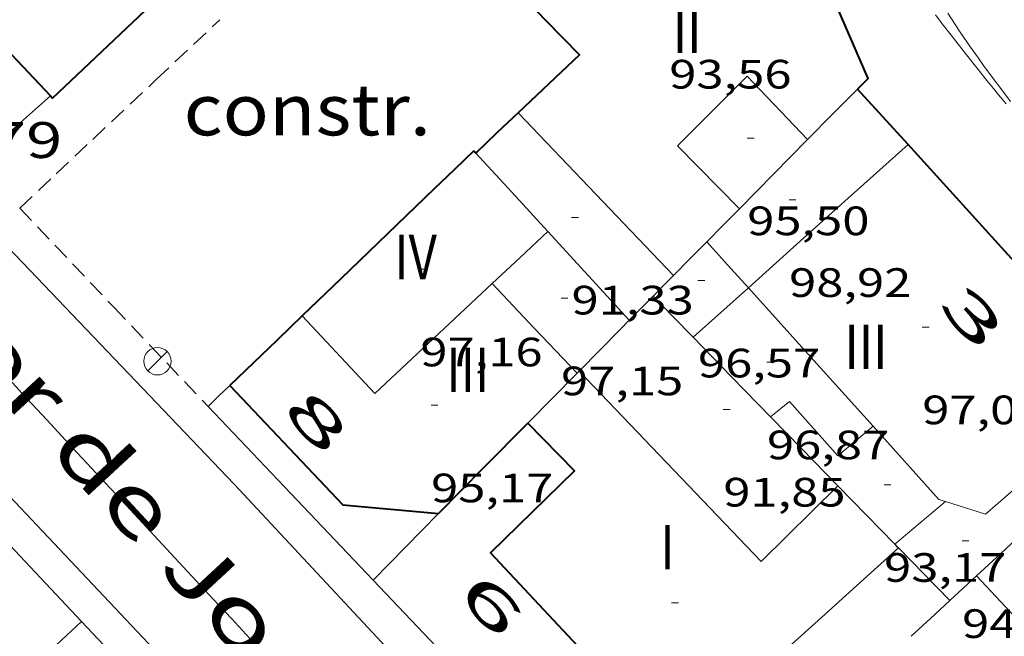
# Model space of a CAD drawing. Units: inches. Extents: x 452997 to 454024, y 4599498 to 4600024.
# Drawn here: x 453648 to 453677, y 4599851 to 4599869 of the extents above; entities that cross this region are included whole.
import ezdxf
from ezdxf.enums import TextEntityAlignment as Align

# ---------------------------------------------------------------- set-up
doc = ezdxf.new("R2010")
doc.units = ezdxf.units.IN
doc.header["$MEASUREMENT"] = 0
doc.linetypes.add('DGN Style 1', pattern=[6.2976987, 0.0104787, -6.28722])
doc.linetypes.add('TRAZOS', pattern=[0.75, 0.5, -0.25])
for name, color, linetype, lineweight in [('COTA ALTIMETRICA', 7, 'Continuous', 0), ('COTA EDIFICI', 7, 'Continuous', 0), ('EDIFICI EN CONSTRUCCIO', 7, 'Continuous', 0), ('EIX VIA URBANA PAVIMENTADA', 7, 'Continuous', 0), ('FACANA EXTERIOR', 7, 'Continuous', 0), ('FANAL', 7, 'Continuous', 0), ('LINIA VOLUMETRICA', 7, 'Continuous', 0), ('MITGERES', 7, 'Continuous', 0), ('MUR', 7, 'Continuous', 0), ('TEXT DE CARRER', 7, 'Continuous', 0), ('TEXT DE NUMERO DE PLANTES', 7, 'Continuous', 0), ('TEXT DE NUMERO DE POLICIA', 7, 'Continuous', 0), ('VORERA', 7, 'Continuous', 0)]:
    doc.layers.add(name, color=color, linetype=linetype, lineweight=lineweight)
doc.styles.add('Style-Arial', font='ARIAL.TTF')

# ---------------------------------------------------------------- blocks, each defined once
blk = doc.blocks.new('COTA')
at = {"color": 0, "linetype": 'ByBlock', "lineweight": -2}
blk.add_line((0, 0), (0.2, 0), dxfattribs=at)
blk = doc.blocks.new('FANAL')
at = {"color": 0, "linetype": 'ByBlock', "lineweight": -2}
blk.add_line((0.283, 0.283), (-0.283, -0.283), dxfattribs=at)
blk.add_circle((0.0002620689868927002, 0.0006722288131713868), 0.40000000060146, dxfattribs=at)

msp = doc.modelspace()

# ---------------------------------------------------------------- linework, layer by layer
at = {"layer": 'EDIFICI EN CONSTRUCCIO', "color": 1, "linetype": 'TRAZOS', "lineweight": 30, "extrusion": (0.4497673615144273, -0.7716303353574391, 0.4497732162685064), "elevation": -3345318.900298132}
msp.add_lwpolyline([(2708323.163541992, 1684750.538456711), (2708325.653126034, 1684751.818209263), (2708328.143574023, 1684753.096842171)], dxfattribs=at)
at = {"layer": 'EDIFICI EN CONSTRUCCIO', "color": 1, "linetype": 'TRAZOS', "lineweight": 30, "extrusion": (-0.2971255636977256, -0.2796106387198982, 0.912980991101107), "elevation": -1420881.931957849}
msp.add_lwpolyline([(-3038935.695514049, 3179701.433135652), (-3038935.695514049, 3179703.040973024), (-3038935.69551405, 3179704.648810396)], dxfattribs=at)
at = {"layer": 'EDIFICI EN CONSTRUCCIO', "color": 1, "linetype": 'TRAZOS', "lineweight": 30, "extrusion": (-0.007810934019284973, 0.01876915804680903, 0.9997933326522839), "elevation": 82878.61464487058}
msp.add_lwpolyline([(-2186164.574726871, -4071652.29573131), (-2186166.005475172, -4071648.557331255), (-2186167.436223473, -4071644.818931199)], dxfattribs=at)
at = {"layer": 'EDIFICI EN CONSTRUCCIO', "color": 1, "linetype": 'TRAZOS', "lineweight": 30, "extrusion": (-0.5961101872675273, 0.5378665876337546, 0.5961142327969483), "elevation": 2203739.233433993}
msp.add_lwpolyline([(-3719054.521595099, -1636050.592732291), (-3719054.079293874, -1636050.646288258), (-3719053.637662549, -1636050.698598738)], dxfattribs=at)
at = {"layer": 'EIX VIA URBANA PAVIMENTADA', "color": 1, "linetype": 'Continuous', "lineweight": 20}
msp.add_polyline3d([(453654.6455787794, 4599850.491957396, 84.57713112818081), (453654.1005823655, 4599851.075962439, 84.60013116384003), (453653.5725858415, 4599851.641967322, 84.62113119639842), (453653.0615892072, 4599852.189972049, 84.63813122275522), (453652.0725957394, 4599853.2529812, 84.66713126771681), (453651.144601873, 4599854.250989788, 84.68713129872481), (453650.2756076201, 4599855.185997832, 84.70013131888001), (453649.4606130185, 4599856.064005377, 84.70813133128321), (453648.6976180801, 4599856.887012442, 84.71113133593441), (453647.9816228275, 4599857.659019072, 84.71113133593441), (453647.3106272731, 4599858.382025284, 84.70813133128321)], dxfattribs=at)
at = {"layer": 'FACANA EXTERIOR', "color": 1, "linetype": 'Continuous', "lineweight": 40}
for points, elevation in [([(453643.072727429, 4599872.448079252), (453648.8036042888, 4599866.373949704)], 93.20814450962644), ([(453648.8036042888, 4599866.373949704), (453648.8676898104, 4599866.306025759), (453651.9362719611, 4599869.216470834)], 93.37923159678405)]:
    msp.add_lwpolyline(points, dxfattribs=dict(at, elevation=elevation))
at = {"layer": 'FACANA EXTERIOR', "color": 1, "linetype": 'Continuous', "lineweight": 40, "extrusion": (-0.4586316072647095, -0.3556988007956953, 0.8143312667031113), "elevation": -1844155.227124549, "flags": 128}
msp.add_lwpolyline([(-3356783.704877085, 2587606.037238289), (-3356782.948970572, 2587606.144061268), (-3356782.193241395, 2587606.252607199)], dxfattribs=at)
at = {"layer": 'FACANA EXTERIOR', "color": 1, "linetype": 'Continuous', "lineweight": 40, "extrusion": (-0.4151514213389545, -0.3077478931955411, 0.8561194610531592), "elevation": -1603858.045922552, "flags": 128}
msp.add_lwpolyline([(-3425122.892854662, 2657211.668365465), (-3425121.50310497, 2657211.892833586), (-3425121.207004175, 2657209.030865035)], dxfattribs=at)
at = {"layer": 'FACANA EXTERIOR', "color": 1, "linetype": 'Continuous', "lineweight": 40, "extrusion": (-0.5100756285551344, 0.2971110800223378, 0.8071851456029432), "elevation": 1135337.019272866, "flags": 128}
msp.add_lwpolyline([(-4203080.005217366, -1552328.121487029), (-4203079.795137852, -1552328.189249479), (-4203079.584697555, -1552328.255317867)], dxfattribs=at)
at = {"layer": 'FACANA EXTERIOR', "color": 1, "linetype": 'Continuous', "lineweight": 40, "extrusion": (-0.4977751535010404, -0.6132761027521495, 0.6132799673478262), "elevation": -3046755.200127714, "flags": 128}
msp.add_lwpolyline([(-2546599.177249751, 2365733.063270919), (-2546600.261980514, 2365733.332937465), (-2546601.347341473, 2365733.60387005)], dxfattribs=at)
at = {"layer": 'FACANA EXTERIOR', "color": 1, "linetype": 'Continuous', "lineweight": 40, "extrusion": (-0.6875771944709866, 0.7261112873681298, -6.557286625306497e-08), "elevation": 3028086.544781985, "flags": 128}
msp.add_lwpolyline([(-3492172.334876331, 93.19670449810323), (-3492171.478250813, 92.68270370119762), (-3492170.621625298, 92.16970290584237)], dxfattribs=at)
at = {"layer": 'FACANA EXTERIOR', "color": 1, "linetype": 'Continuous', "lineweight": 40, "extrusion": (-1.029048582694767e-06, -0.1371799634653214, 0.9905461410871249), "elevation": -630913.8117351414, "flags": 128}
msp.add_lwpolyline([(453626.6940307517, 4556394.942205922), (453626.1160298079, 4556394.380898587), (453625.5370288623, 4556393.819591256)], dxfattribs=at)
at = {"layer": 'FACANA EXTERIOR', "color": 1, "linetype": 'Continuous', "lineweight": 40, "extrusion": (7.668490988378912e-07, 0.09950372958793585, 0.9950371891530001), "elevation": 457795.708876744, "flags": 128}
msp.add_lwpolyline([(-453625.7497346609, -4577030.811776646), (-453625.777734708, -4577030.781626977), (-453625.8047347533, -4577030.751477308)], dxfattribs=at)
at = {"layer": 'FACANA EXTERIOR', "color": 1, "linetype": 'Continuous', "lineweight": 40, "extrusion": (-0.5729758249669034, -0.6510320071303541, 0.4978514132703845), "elevation": -3254555.070295772, "flags": 128}
msp.add_lwpolyline([(-2698431.444996673, 1868385.603180002), (-2698435.557675488, 1868386.531389622), (-2698439.74770841, 1868387.478048128)], dxfattribs=at)
at = {"layer": 'FACANA EXTERIOR', "color": 1, "linetype": 'Continuous', "lineweight": 40, "extrusion": (0.3088969434123163, -0.4381780749871171, 0.8441461087697513), "elevation": -1875343.571366841, "flags": 128}
msp.add_lwpolyline([(3021130.14582432, 2953034.394689106), (3021126.399023181, 2953033.717592231), (3021124.847502286, 2953033.437800133)], dxfattribs=at)
at = {"layer": 'FACANA EXTERIOR', "color": 1, "linetype": 'Continuous', "lineweight": 40, "extrusion": (-0.1240307389884586, -0.00805758221270096, 0.9922456606883512), "elevation": -93235.62322534468, "flags": 128}
msp.add_lwpolyline([(-4560774.481137577, 745089.6525884257), (-4560774.151806121, 745089.2583554864), (-4560773.822474665, 745088.864122547)], dxfattribs=at)
at = {"layer": 'FACANA EXTERIOR', "color": 1, "linetype": 'Continuous', "lineweight": 40, "extrusion": (-1.118159354772575e-06, -0.1372430540152189, 0.9905374016781625), "elevation": -631204.0593995354, "flags": 128}
msp.add_lwpolyline([(453617.9632309735, 4556349.452739503), (453617.2722302739, 4556348.782394887), (453616.5812295743, 4556348.112050269)], dxfattribs=at)
at = {"layer": 'FACANA EXTERIOR', "color": 1, "linetype": 'Continuous', "lineweight": 40, "extrusion": (-0.05678916677608838, -0.08061582817098928, 0.9951261622453623), "elevation": -396488.1520071062, "flags": 128}
msp.add_lwpolyline([(-2278171.8429939, 4002152.531418395), (-2278167.125962833, 4002151.578166206), (-2278164.68666953, 4002152.987762528)], dxfattribs=at)
at = {"layer": 'FACANA EXTERIOR', "color": 1, "linetype": 'Continuous', "lineweight": 40, "extrusion": (-0.1262973041588948, -0.1279380971515584, 0.9837076975704898), "elevation": -645706.884372122, "flags": 128}
msp.add_lwpolyline([(-2908679.338994929, 3533714.700565765), (-2908679.33899493, 3533712.809313247), (-2908679.338994929, 3533710.918060726)], dxfattribs=at)
at = {"layer": 'FACANA EXTERIOR', "color": 1, "linetype": 'Continuous', "lineweight": 40}
for points in [[(453672.7387311749, 4599866.879845523, 94.66114676241442), (453671.3967526915, 4599869.989860527, 94.66114676241442), (453669.2697658815, 4599872.162880035, 94.66114676241442), (453670.3167752138, 4599873.178873666, 94.64514673760803), (453668.3688180312, 4599875.233903289, 94.65286148127154)], [(453669.1195904451, 4599849.071845373, 90.66014055926402), (453667.0795733061, 4599847.229857996, 90.42914020112161), (453661.6916087252, 4599852.998907821, 90.42114018871844), (453664.1426307277, 4599855.397892944, 90.40514016391201), (453662.7836392205, 4599856.794905421, 90.40514016391201)]]:
    msp.add_polyline3d(points, dxfattribs=at)
at = {"layer": 'LINIA VOLUMETRICA', "color": 1, "linetype": 'Continuous', "lineweight": 20, "extrusion": (0.001464858127920937, 0.003077044396934894, 0.9999941929773616), "elevation": 14913.23631564418, "flags": 128}
msp.add_lwpolyline([(453661.8732520519, 4599841.76339897), (453664.1462292041, 4599839.381366753), (453666.4192063563, 4599836.999334535)], dxfattribs=at)
at = {"layer": 'LINIA VOLUMETRICA', "color": 1, "linetype": 'Continuous', "lineweight": 20, "extrusion": (-0.03323320207388449, -0.1229590985759299, 0.991855137788433), "elevation": -580575.2080396343, "flags": 128}
msp.add_lwpolyline([(-762224.5230276156, 4521778.517727995), (-762223.4063615055, 4521780.252818771), (-762221.105088481, 4521783.825064487)], dxfattribs=at)
at = {"layer": 'LINIA VOLUMETRICA', "color": 1, "linetype": 'Continuous', "lineweight": 20, "extrusion": (-0.5412503391780514, 0.5945809583965571, 0.5945767858333152), "elevation": 2489502.999172693, "flags": 128}
msp.add_lwpolyline([(-3431942.310314031, -1840835.643483288), (-3431943.424541169, -1840835.668357748), (-3431944.538095136, -1840835.691988484)], dxfattribs=at)
at = {"layer": 'LINIA VOLUMETRICA', "color": 1, "linetype": 'Continuous', "lineweight": 20, "extrusion": (-0.7371038162884261, -0.672705096231261, 0.06438802309069745), "elevation": -3428744.752855557, "flags": 128}
msp.add_lwpolyline([(-3091804.996153387, 221327.9125460671), (-3091805.903176839, 221328.0057395936), (-3091806.80878755, 221328.099935201)], dxfattribs=at)
at = {"layer": 'LINIA VOLUMETRICA', "color": 1, "linetype": 'Continuous', "lineweight": 20, "extrusion": (0.01696082151201324, 0.007041370601946107, 0.9998313605972179), "elevation": 40181.13267932667, "flags": 128}
msp.add_lwpolyline([(4074357.621791589, -2182317.755552299), (4074354.712948902, -2182318.844618937), (4074356.360987095, -2182323.255338817)], dxfattribs=at)
at = {"layer": 'LINIA VOLUMETRICA', "color": 1, "linetype": 'Continuous', "lineweight": 20, "extrusion": (1.789506751979171e-08, 0.002284838432934084, 0.9999973897532609), "elevation": 10607.18493298564, "flags": 128}
msp.add_lwpolyline([(453661.7396668344, 4599848.647955806), (453662.9796587944, 4599847.334940935), (453664.2206507558, 4599846.021926055)], dxfattribs=at)
at = {"layer": 'LINIA VOLUMETRICA', "color": 1, "linetype": 'Continuous', "lineweight": 20, "extrusion": (-0.1240058729876787, -0.02169130856299657, 0.9920443692685265), "elevation": -155938.224858247, "flags": 128}
msp.add_lwpolyline([(-4452892.457202193, 1229614.560612864), (-4452893.03294264, 1229615.490006562), (-4452893.608683086, 1229616.419400259)], dxfattribs=at)
at = {"layer": 'LINIA VOLUMETRICA', "color": 1, "linetype": 'Continuous', "lineweight": 20, "extrusion": (0.742971238429141, 0.6693233440326645, -6.245546345619235e-13), "elevation": 3415857.377811382, "flags": 128}
msp.add_lwpolyline([(3113907.372598613, 97.98215404468239), (3113910.102202266, 98.26415448189518), (3113912.831805919, 98.54715492065839)], dxfattribs=at)
at = {"layer": 'LINIA VOLUMETRICA', "color": 1, "linetype": 'Continuous', "lineweight": 20, "extrusion": (-0.04988863018562986, -0.07008401661001352, 0.996292805953154), "elevation": -344917.9897260834, "flags": 128}
msp.add_lwpolyline([(-2297953.132606716, 3995616.447882016), (-2297945.559665326, 3995614.994847582), (-2297945.020683304, 3995618.110153409)], dxfattribs=at)
at = {"layer": 'LINIA VOLUMETRICA', "color": 1, "linetype": 'Continuous', "lineweight": 20, "extrusion": (0.1116861399393548, -0.03733732099973545, 0.9930418574289857), "elevation": -120980.0518238617, "flags": 128}
msp.add_lwpolyline([(4506371.930338904, 1021008.474518368), (4506371.927001083, 1021008.678319712), (4506373.344061758, 1021011.200361344)], dxfattribs=at)
at = {"layer": 'LINIA VOLUMETRICA', "color": 1, "linetype": 'Continuous', "lineweight": 20, "elevation": 95.51714808955683, "flags": 128}
msp.add_lwpolyline([(453673.5206289766, 4599853.250818459), (453674.2656348739, 4599853.875813776), (453675.0096407696, 4599854.5008091)], dxfattribs=at)
at = {"layer": 'LINIA VOLUMETRICA', "color": 1, "linetype": 'Continuous', "lineweight": 20, "extrusion": (-9.433936208778367e-07, -0.1243347826890657, 0.9922403246254271), "elevation": -571831.7060916494, "flags": 128}
msp.add_lwpolyline([(453638.7251016397, 4564174.525705032), (453636.4720981466, 4564172.474787422), (453634.2180946522, 4564170.423869811)], dxfattribs=at)
at = {"layer": 'LINIA VOLUMETRICA', "color": 1, "linetype": 'Continuous', "lineweight": 20}
for points in [[(453668.9756964171, 4599863.067868165, 95.73814843219522), (453667.1637075613, 4599864.906884764, 95.32514779188001), (453669.2057261679, 4599866.941872425, 95.34914782908962), (453670.9717148537, 4599865.089856155, 95.63614827405442)], [(453679.5256800863, 4599858.759781437, 97.38515098570402), (453679.7776690502, 4599857.25377719, 97.24515076864802), (453676.1826397807, 4599854.130799625, 97.51715119035683), (453675.0096407696, 4599854.5008091, 97.66115141361442)], [(453669.8876516153, 4599856.976851801, 97.08715052368481), (453670.4396558627, 4599857.423848306, 97.09315053298722), (453671.8536460135, 4599855.836835117, 96.89315022290721), (453672.8906541694, 4599856.699828587, 96.88715021360481)]]:
    msp.add_polyline3d(points, dxfattribs=at)
at = {"layer": 'MITGERES', "color": 1, "linetype": 'Continuous', "lineweight": 30, "extrusion": (0.4696825518700155, -0.6242606663734718, 0.624257095184203), "elevation": -2658377.329534198, "flags": 128}
msp.add_lwpolyline([(3128043.504887003, 2124374.016091292), (3128042.475250627, 2124373.771601202), (3128041.446215474, 2124373.528391166)], dxfattribs=at)
at = {"layer": 'MITGERES', "color": 1, "linetype": 'Continuous', "lineweight": 30, "extrusion": (0.7116618776522717, -0.7025221504634441, 2.158939274174515e-06), "elevation": -2908646.779006265, "flags": 128}
msp.add_lwpolyline([(3592262.533454499, 96.26973128657053), (3592261.112845032, 96.00973088348977), (3592259.692235565, 95.74973048038518)], dxfattribs=at)
at = {"layer": 'MITGERES', "color": 1, "linetype": 'Continuous', "lineweight": 30, "extrusion": (0.5736733572884188, 0.5846391017109637, 0.5736688939519309), "elevation": 2949566.989371736, "flags": 128}
msp.add_lwpolyline([(2897849.502233642, -2065692.769839917), (2897847.942339628, -2065692.629439524), (2897846.383159389, -2065692.487818258)], dxfattribs=at)
at = {"layer": 'MITGERES', "color": 1, "linetype": 'Continuous', "lineweight": 30, "extrusion": (-0.2520908695583957, 1.93678779948664e-06, 0.9677035669467903), "elevation": -114270.3170439383, "flags": 128}
msp.add_lwpolyline([(-4599866.553223725, 439005.4416840822), (-4599866.071222934, 439004.9497971982), (-4599865.58822214, 439004.4579103146)], dxfattribs=at)
at = {"layer": 'MITGERES', "color": 1, "linetype": 'Continuous', "lineweight": 30, "extrusion": (3.23344960715632e-07, 0.09965512255853556, 0.9950220382221384), "elevation": 458491.89410369, "flags": 128}
msp.add_lwpolyline([(-453648.4427843888, -4576956.719569314), (-453649.6347805998, -4576955.415068369), (-453650.8267768107, -4576954.110567424)], dxfattribs=at)
at = {"layer": 'MITGERES', "color": 1, "linetype": 'Continuous', "lineweight": 30, "extrusion": (-0.5104823522594688, 0.2966257324164345, 0.8071065251254346), "elevation": 1132919.95717264, "flags": 128}
msp.add_lwpolyline([(-4205104.122772572, -1548592.178855914), (-4205103.448600369, -1548592.395656274), (-4205102.774065935, -1548592.61076288)], dxfattribs=at)
at = {"layer": 'MITGERES', "color": 1, "linetype": 'Continuous', "lineweight": 30, "extrusion": (0.7117841232238907, -0.702398292940976, -1.131857762360574e-14), "elevation": -2908021.593117823, "flags": 128}
msp.add_lwpolyline([(3592763.066216837, 88.96713790152214), (3592762.640528497, 88.89013778214135), (3592762.214840158, 88.81213766121014)], dxfattribs=at)
at = {"layer": 'MITGERES', "color": 1, "linetype": 'Continuous', "lineweight": 30, "extrusion": (-0.6283105783169954, 0.4587454572076646, 0.6283139523091091), "elevation": 1825177.485296036, "flags": 128}
msp.add_lwpolyline([(-3982542.685712779, -1473977.893305866), (-3982542.196805617, -1473978.008993244), (-3982541.707308783, -1473978.125966039)], dxfattribs=at)
at = {"layer": 'MITGERES', "color": 1, "linetype": 'Continuous', "lineweight": 30, "extrusion": (0.7159910786390961, 0.6981094292868935, 7.067657031609599e-06), "elevation": 3536027.121739486, "flags": 128}
msp.add_lwpolyline([(2976750.26109763, 71.5197226815224), (2976749.421693564, 71.42972254198864), (2976748.582289498, 71.33972240244739)], dxfattribs=at)
at = {"layer": 'MITGERES', "color": 1, "linetype": 'Continuous', "lineweight": 30, "extrusion": (-0.2598911962438597, 0.008998214398104205, 0.9655959808597909), "elevation": -76427.62832684137, "flags": 128}
msp.add_lwpolyline([(-4612803.097232236, 284128.8843199188), (-4612802.826463216, 284128.6266737089), (-4612801.561368928, 284127.419197442)], dxfattribs=at)
at = {"layer": 'MITGERES', "color": 1, "linetype": 'Continuous', "lineweight": 30, "extrusion": (0.7173952045962257, 0.6963487773597632, 0.02103570041388111), "elevation": 3528567.402783235, "flags": 128}
msp.add_lwpolyline([(2984666.546404325, -74145.96226077189), (2984664.920638155, -74146.13729977493), (2984663.296286045, -74146.31133855507)], dxfattribs=at)
at = {"layer": 'MITGERES', "color": 1, "linetype": 'Continuous', "lineweight": 30, "extrusion": (-1.910804095584674e-06, -0.2487914261643687, 0.9685570846694833), "elevation": -1144320.702428252, "flags": 128}
msp.add_lwpolyline([(453628.8921387726, 4455250.623639432), (453628.1731377254, 4455249.872004648), (453627.4551366797, 4455249.120369864)], dxfattribs=at)
at = {"layer": 'MITGERES', "color": 1, "linetype": 'Continuous', "lineweight": 30, "extrusion": (0.468516516155173, -0.6246985837691031, 0.6246950884445119), "elevation": -2660920.635902287, "flags": 128}
msp.add_lwpolyline([(3122820.50680681, 2128849.752560125), (3122820.46200674, 2128849.74231511), (3122820.416606669, 2128849.730789468)], dxfattribs=at)
at = {"layer": 'MITGERES', "color": 1, "linetype": 'Continuous', "lineweight": 30, "extrusion": (0.3849869928307386, 0.2415563949882353, 0.8907499780473939), "elevation": 1285867.370671604, "flags": 128}
msp.add_lwpolyline([(3655272.73603953, -2519925.973887877), (3655271.473098523, -2519926.279723209), (3655269.983443004, -2519926.640564895)], dxfattribs=at)
at = {"layer": 'MITGERES', "color": 1, "linetype": 'Continuous', "lineweight": 30, "extrusion": (-1.099812207196771e-06, -0.1480576125751832, 0.9889787375658425), "elevation": -680949.4180036653, "flags": 128}
msp.add_lwpolyline([(453637.6846533736, 4549176.250908385), (453638.5186545304, 4549175.386378719), (453639.3516556856, 4549174.521849051)], dxfattribs=at)
at = {"layer": 'MITGERES', "color": 1, "linetype": 'Continuous', "lineweight": 30, "extrusion": (-0.5528598702208306, 0.5528681285003795, 0.62344430095069), "elevation": 2292347.486467802, "flags": 128}
msp.add_lwpolyline([(-3573362.185498134, -1827755.15262871), (-3573363.156357246, -1827755.092516151), (-3573364.125802142, -1827755.032403591)], dxfattribs=at)
at = {"layer": 'MITGERES', "color": 1, "linetype": 'Continuous', "lineweight": 30, "extrusion": (0.1492527042855678, -1.120671664296916e-06, 0.988799084881347), "elevation": 67801.19921279432, "flags": 128}
msp.add_lwpolyline([(4599856.657119936, -448543.5684806646), (4599856.602119846, -448543.6220811166), (4599856.548119759, -448543.6756815689)], dxfattribs=at)
at = {"layer": 'MITGERES', "color": 1, "linetype": 'Continuous', "lineweight": 30, "extrusion": (0.1009115823645632, -0.05086890271386522, 0.9935940857721363), "elevation": -188113.7624511351, "flags": 128}
msp.add_lwpolyline([(4311700.335422304, 1654787.63736755), (4311699.98500094, 1654786.610889341), (4311699.634579575, 1654785.58441113)], dxfattribs=at)
at = {"layer": 'MITGERES', "color": 1, "linetype": 'Continuous', "lineweight": 30, "extrusion": (-0.6792898865085588, 0.7338700498638635, -2.533109380086826e-14), "elevation": 3067516.392098079, "flags": 128}
msp.add_lwpolyline([(-3457571.262025318, 88.08713664778845), (-3457571.793459112, 88.11213668654845), (-3457572.324892901, 88.13813672685886)], dxfattribs=at)
at = {"layer": 'MITGERES', "color": 1, "linetype": 'Continuous', "lineweight": 30, "extrusion": (-0.7270151958683965, -0.6866213693013747, 1.396933469691676e-05), "elevation": -3488186.179555141, "flags": 128}
msp.add_lwpolyline([(-3032655.24536284, 142.5347856796573), (-3032657.102278479, 143.1477866301064), (-3032658.959194118, 143.7607875805733)], dxfattribs=at)
at = {"layer": 'MITGERES', "color": 1, "linetype": 'Continuous', "lineweight": 30, "extrusion": (-0.06546211692151922, 4.907479794868378e-07, 0.997855055229923), "elevation": -29608.37901348163, "flags": 128}
msp.add_lwpolyline([(-4599853.955726292, 452672.2508365408), (-4599854.476727048, 452672.8160498137), (-4599854.998727805, 452673.3812630869)], dxfattribs=at)
at = {"layer": 'MUR', "color": 1, "linetype": 'Continuous', "lineweight": 20, "elevation": 86.74113448324641}
msp.add_lwpolyline([(453646.6266721021, 4599864.430039851), (453647.7496814611, 4599865.434032886), (453648.8036042888, 4599866.373949704)], dxfattribs=at)
at = {"layer": 'MUR', "color": 1, "linetype": 'Continuous', "lineweight": 20, "elevation": 86.74113448324641, "flags": 128}
msp.add_lwpolyline([(453648.8036042888, 4599866.373949704), (453648.8036902274, 4599866.374026346)], dxfattribs=at)
at = {"layer": 'MUR', "color": 1, "linetype": 'Continuous', "lineweight": 20, "extrusion": (2.763457713183209e-07, 0.02635848309956322, 0.9996525548252322), "elevation": 121331.9968502463, "flags": 128}
msp.add_lwpolyline([(-453605.1931003599, -4598261.555287104), (-453607.6081114644, -4598259.013406997), (-453610.023122569, -4598256.47152689)], dxfattribs=at)
at = {"layer": 'MUR', "color": 1, "linetype": 'Continuous', "lineweight": 20, "extrusion": (-0.5987123896915311, -0.5663648955866145, 0.5663693843041127), "elevation": -2876751.09743431, "flags": 128}
msp.add_lwpolyline([(-3029851.260412375, 1977051.253698774), (-3029854.986317486, 1977051.26219237), (-3029858.712949052, 1977051.271899338)], dxfattribs=at)
at = {"layer": 'MUR', "color": 1, "linetype": 'Continuous', "lineweight": 20, "extrusion": (-1.842005600485468e-06, -0.2488543419437931, 0.9685409214340553), "elevation": -1144610.075854164, "flags": 128}
msp.add_lwpolyline([(453626.121745442, 4455171.921033625), (453625.161743773, 4455170.916428341), (453624.2007421025, 4455169.911823053)], dxfattribs=at)
at = {"layer": 'MUR', "color": 1, "linetype": 'Continuous', "lineweight": 20, "extrusion": (-0.7235940972731849, -0.6855746985073611, 0.07999321944981093), "elevation": -3481799.775274806, "flags": 128}
msp.add_lwpolyline([(-3027109.937066134, 279502.8412871725), (-3027104.849199324, 279502.9385991683), (-3027098.02863576, 279502.5413254539)], dxfattribs=at)
at = {"layer": 'MUR', "color": 1, "linetype": 'Continuous', "lineweight": 20, "extrusion": (1.014644389164679e-06, 0.1337252914503216, 0.9910184389936935), "elevation": 615202.5076034076, "flags": 128}
msp.add_lwpolyline([(-453614.808063804, -4558529.003655826), (-453613.7920622287, -4558528.03899014), (-453612.775060652, -4558527.074324453)], dxfattribs=at)
at = {"layer": 'MUR', "color": 1, "linetype": 'Continuous', "lineweight": 20, "extrusion": (-2.116731981456308e-08, -0.002740654669648119, 0.9999962443989384), "elevation": -12520.57388769931, "flags": 128}
msp.add_lwpolyline([(453655.2165409679, 4599828.112494838), (453652.463558848, 4599831.031531215), (453649.7095767264, 4599833.950567598)], dxfattribs=at)
at = {"layer": 'MUR', "color": 1, "linetype": 'Continuous', "lineweight": 20}
for points in [[(453676.9137325261, 4599866.204812799, 87.65213589566082), (453676.5937352091, 4599866.623815876, 87.69813596697924), (453676.4357365652, 4599866.834817402, 87.72113600263842), (453676.1237393137, 4599867.26082043, 87.76813607550721), (453675.9697407062, 4599867.475821932, 87.79213611271682), (453675.7407428095, 4599867.799824171, 87.82813616853122), (453675.4397456511, 4599868.235827131, 87.87613624295042), (453675.2917470909, 4599868.455828595, 87.90113628171042), (453675.0717492765, 4599868.788830781, 87.93913634062564)], [(453674.7127483709, 4599868.742833434, 88.91713785691681), (453674.9137466642, 4599868.476831496, 88.92113786311843), (453675.1707445436, 4599868.144829031, 88.92713787242083), (453675.6227408739, 4599867.568824709, 88.94313789722722), (453675.9637381475, 4599867.139821457, 88.95313791273122), (453676.2217361196, 4599866.819819003, 88.95713791893283), (453676.4157346069, 4599866.58081716, 88.95513791583201), (453676.5617334751, 4599866.401815775, 88.95113790963043), (453676.7817317903, 4599866.134813691, 88.94013789257602)]]:
    msp.add_polyline3d(points, dxfattribs=at)
at = {"layer": 'VORERA', "color": 1, "linetype": 'Continuous', "lineweight": 0}
for points in [[(453617.9297912364, 4599885.995291024, 83.60012961344003), (453624.2107509117, 4599879.397233138, 84.05613032042241), (453634.3976847751, 4599868.599139103, 84.3121307173248), (453645.1536152791, 4599857.242039882, 84.53613106461441), (453656.5485414324, 4599845.180934724, 84.56013110182401), (453675.3634197319, 4599825.296761137, 82.69612821187842)], [(453680.5294411862, 4599827.068724686, 82.93612858397444), (453673.2984868517, 4599834.564791175, 83.52012948940802), (453663.218552828, 4599845.319884331, 84.35213077934081), (453654.1796123147, 4599855.006967933, 84.78413144911363), (453640.5636993803, 4599869.264093348, 84.57613112663043)]]:
    msp.add_polyline3d(points, dxfattribs=at)

# ---------------------------------------------------------------- block references
at = {"layer": 'COTA EDIFICI', "color": 7, "linetype": 'Continuous', "lineweight": 0, "xscale": 1.000001550400009, "yscale": 1.000001550399986, "zscale": 1.0000015504, "rotation": 359.9995652666707}
for p in [(453669.2027124373, 4599865.132869645, 95.50114806475042), (453670.4287006274, 4599863.325857541, 98.91715336091681), (453664.0596868531, 4599862.811905068, 91.33314160268321), (453659.6336684732, 4599861.293936297, 97.15715063221283), (453667.7616786163, 4599860.969874123, 96.57314972677923), (453663.7516684385, 4599860.447903739, 97.14915061980962), (453674.3266783996, 4599859.599822187, 97.09315053298722), (453669.7806635743, 4599858.574855091, 96.86915018569762), (453659.9486387783, 4599857.315927739, 95.17314755621922), (453668.5026510993, 4599857.191862644, 91.84514239648801), (453673.2096416816, 4599854.988823514, 93.17314445541922), (453675.4926327471, 4599853.344803642, 94.14914596860962), (453666.9876057975, 4599851.530865363, 89.25313837785122)]:
    msp.add_blockref('COTA', p, dxfattribs=at)
at = {"layer": 'FANAL', "color": 7, "linetype": 'Continuous', "lineweight": 0, "xscale": 1.000001550400009, "yscale": 1.000001550399986, "zscale": 1.0000015504, "rotation": 359.9995652666707}
msp.add_blockref('FANAL', (453651.9356361128, 4599858.601990532, 84.78413144911363), dxfattribs=at)

# ---------------------------------------------------------------- texts
at = {"layer": 'COTA ALTIMETRICA', "color": 7, "linetype": 'Continuous', "lineweight": 0, "style": 'Style-Arial', "width": 1.333331428571429}
msp.add_text('85,79', height=1.05000162792, rotation=359.99956526667, dxfattribs=at).set_placement((453644.3806775126, 4599865.60205871, 85.78913300726562), align=Align.TOP_LEFT)
at = {"layer": 'COTA EDIFICI', "color": 7, "linetype": 'Continuous', "lineweight": 0, "style": 'Style-Arial', "width": 1.25}
for s, p in [('93,56', (453666.9207262824, 4599867.42389051, 93.55714505077282)), ('95,50', (453669.2026972622, 4599863.132866544, 95.50114806475042)), ('98,92', (453670.4286854523, 4599861.32585444, 98.91715336091681)), ('91,33', (453664.0596716779, 4599860.811901967, 91.33314160268321)), ('97,16', (453659.6336532981, 4599859.293933196, 97.15715063221283)), ('96,57', (453667.7616634412, 4599858.969871023, 96.57314972677923)), ('97,15', (453663.7516532635, 4599858.447900639, 97.14915061980962)), ('97,09', (453674.3266632244, 4599857.599819086, 97.09315053298722)), ('96,87', (453669.7806483992, 4599856.574851991, 96.86915018569762)), ('95,17', (453659.9486236033, 4599855.315924639, 95.17314755621922)), ('91,85', (453668.5026359243, 4599855.191859542, 91.84514239648801)), ('93,17', (453673.2096265065, 4599852.988820413, 93.17314445541922)), ('94,15', (453675.4926175721, 4599851.344800542, 94.14914596860962))]:
    msp.add_text(s, height=0.8400013023360002, rotation=359.99956526667, dxfattribs=at).set_placement(p, align=Align.TOP_LEFT)
at = {"layer": 'EDIFICI EN CONSTRUCCIO', "color": 7, "linetype": 'Continuous', "lineweight": 20, "style": 'Style-Arial', "width": 1.093332}
msp.add_text('constr.', height=1.5000023256, rotation=359.99956526667, dxfattribs=at).set_placement((453656.3251185835, 4599865.964968643, 89.98113950654243), align=Align.MIDDLE_CENTER)
at = {"layer": 'TEXT DE CARRER', "color": 7, "linetype": 'Continuous', "lineweight": 0, "style": 'Style-Arial', "width": 1.401139323360561}
msp.add_text('Carrer de Joan Carles Panyó', height=1.759994728691597, rotation=312.7996819333367, dxfattribs=at).set_placement((453657.1855447135, 4599848.134233148), align=Align.MIDDLE_CENTER)
at = {"layer": 'TEXT DE NUMERO DE PLANTES', "color": 7, "linetype": 'Continuous', "lineweight": 0, "style": 'Style-Arial', "width": 0.8076910650906692}
for s, p in [('II', (453667.4416566275, 4599868.272888875)), ('IV', (453659.4933953524, 4599861.65393892)), ('III', (453672.6810561289, 4599859.024834782)), ('III', (453661.0250329438, 4599858.350922177)), ('I', (453666.8700795611, 4599853.164869787))]:
    msp.add_text(s, height=1.300004015523101, rotation=359.99956526667, dxfattribs=at).set_placement(p, align=Align.MIDDLE_CENTER)
at = {"layer": 'TEXT DE NUMERO DE POLICIA', "color": 7, "linetype": 'DGN Style 1', "lineweight": 20, "style": 'Style-Arial', "width": 2.250002678580995}
for s, rotation, p in [('3', 312.2420985825703, (453675.794387653, 4599859.893574741)), ('8', 313.543206941387, (453656.5951113601, 4599856.844794643)), ('6', 313.5421958434501, (453661.7080780219, 4599851.464733453))]:
    msp.add_text(s, height=1.119997736441799, rotation=rotation, dxfattribs=at).set_placement(p, align=Align.MIDDLE_CENTER)

doc.saveas('drawing.dxf')
